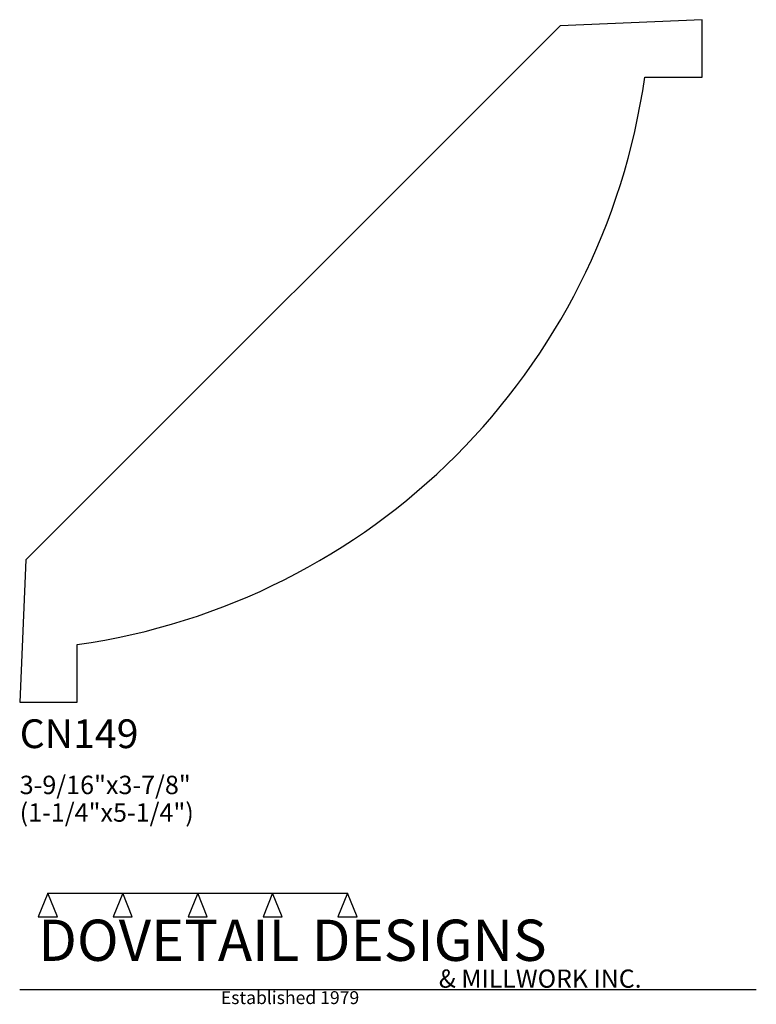
# Model space of a CAD drawing. Extents: x 0 to 4, y -1.64 to 3.71.
import ezdxf

# ---------------------------------------------------------------- set-up
doc = ezdxf.new("R2010")
doc.units = 0
doc.header["$MEASUREMENT"] = 0
for name, color, linetype in [('APS_GEOMETRY', 7, 'Continuous'), ('CONSTRUCTION', 7, 'Continuous'), ('TEXT', 7, 'Continuous')]:
    doc.layers.add(name, color=color, linetype=linetype)

msp = doc.modelspace()

# ---------------------------------------------------------------- linework, layer by layer
at = {"layer": 'APS_GEOMETRY'}
for p, q in [((3.706712, 3.706712), (2.934914, 3.67289)), ((3.706762, 3.394232), (3.706712, 3.706712)), ((2.934914, 3.67289), (0.033821, 0.771798)), ((3.394282, 3.394182), (3.706762, 3.394232)), ((0.033821, 0.771798), (0, 0)), ((0.31248, -0.00005), (0.31253, 0.31243)), ((0, 0), (0.31248, -0.00005))]:
    msp.add_line(p, q, dxfattribs=at)
msp.add_arc((-0.195011, 3.901723), 3.625, 278.048493, 351.951507, dxfattribs=at)
at = {"layer": 'CONSTRUCTION'}
for p, q in [((0.152615, -1.038482), (0.10065, -1.166909)), ((0.152615, -1.038482), (0.559547, -1.03848)), ((0.20458, -1.166909), (0.152615, -1.038482)), ((0.559547, -1.03848), (0.507582, -1.166908)), ((0.611512, -1.166908), (0.559547, -1.03848)), ((0.559547, -1.03848), (0.966478, -1.03848)), ((0.966478, -1.03848), (0.914513, -1.166908)), ((1.018442, -1.166908), (0.966478, -1.03848)), ((0.966478, -1.03848), (1.373408, -1.03848)), ((1.373408, -1.03848), (1.321443, -1.166908)), ((1.425373, -1.166908), (1.373408, -1.03848)), ((1.373408, -1.03848), (1.780281, -1.038482)), ((1.780281, -1.038482), (1.728316, -1.166909)), ((1.832246, -1.166909), (1.780281, -1.038482)), ((0.10065, -1.166909), (0.20458, -1.166909)), ((0.507582, -1.166908), (0.611512, -1.166908)), ((0.914513, -1.166908), (1.018442, -1.166908)), ((1.321443, -1.166908), (1.425373, -1.166908)), ((1.728316, -1.166909), (1.832246, -1.166909)), ((0, -1.561751), (4, -1.561751))]:
    msp.add_line(p, q, dxfattribs=at)

# ---------------------------------------------------------------- texts
at = {"layer": 'TEXT'}
for s, height, p in [('CN149', 0.15625, (0, -0.25)), ('3-9/16"x3-7/8"', 0.1, (0, -0.5)), ('(1-1/4"x5-1/4")', 0.1, (0, -0.65)), ('DOVETAIL DESIGNS', 0.224, (0.10065, -1.405784)), ('& MILLWORK INC.', 0.099, (2.276036, -1.551751)), ('Established 1979', 0.07, (1.092458, -1.640461))]:
    msp.add_text(s, height=height, dxfattribs=at).set_placement(p)

doc.saveas('drawing.dxf')
